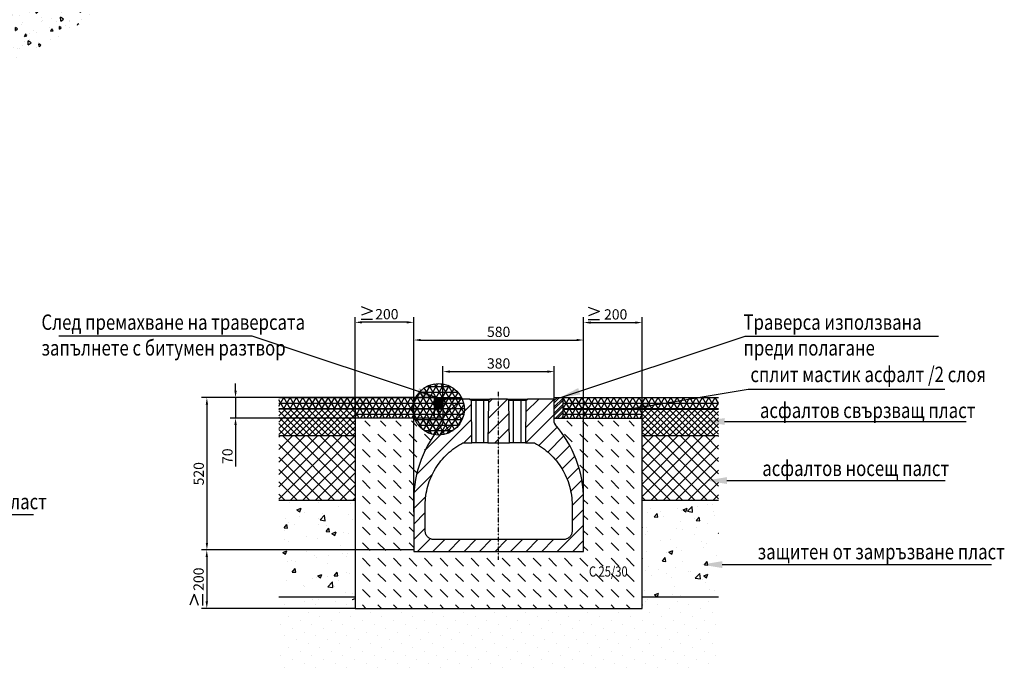
# Model space of a CAD drawing. Extents: x 93918 to 116369, y 889 to 8090.
# Drawn here: x 97026 to 100387, y 2351 to 4572 of the extents above; entities that cross this region are included whole.
import ezdxf

# ---------------------------------------------------------------- set-up
doc = ezdxf.new("R2010")
doc.units = 0
doc.linetypes.add('STRICHPUNKT', pattern=[1, 0.5, -0.25, 0, -0.25])
doc.layers.get('DEFPOINTS').update_dxf_attribs({"linetype": 'CONTINUOUS'})
for name, color, linetype in [('DUENN', 4, 'CONTINUOUS'), ('DUENN-18', 10, 'CONTINUOUS'), ('MITTE', 1, 'STRICHPUNKT'), ('SCHRAFF', 6, 'CONTINUOUS'), ('SICHTBAR', 7, 'CONTINUOUS'), ('TEXT35', 143, 'CONTINUOUS')]:
    doc.layers.add(name, color=color, linetype=linetype)
doc.styles.add('ACO', font='trebuc.ttf', dxfattribs={"width": 0.8})
doc.styles.add('BEMSTIL', font='simplex.shx', dxfattribs={"width": 0.8})
doc.styles.get("Standard").update_dxf_attribs({"font": 'arial.ttf'})
doc.styles.add('TEXT35', font='isocp3.shx', dxfattribs={"width": 0.8, "height": 3.5})
doc.dimstyles.new('BEMASS', dxfattribs={"dimscale": 10, "dimtxt": 3.5, "dimasz": 3.5, "dimexe": 1.4, "dimexo": 0, "dimgap": 2, "dimtad": 1, "dimtxsty": 'BEMSTIL', "dimcen": 3, "dimclrd": 3, "dimclre": 3, "dimclrt": 3, "dimazin": 3, "dimtfac": 0.875, "dimtmove": 0, "dimatfit": 3, "dimtolj": 1})
doc.dimstyles.get("Standard").update_dxf_attribs({"dimscale": 10, "dimtxt": 3.5, "dimasz": 2.4, "dimexe": 1.8, "dimexo": 0, "dimgap": 1, "dimtad": 1, "dimdec": 0, "dimrnd": 0.01, "dimzin": 0, "dimtxsty": 'STANDARD', "dimcen": 3, "dimclrd": 256, "dimclre": 256, "dimclrt": 7, "dimazin": 3, "dimtfac": 1, "dimtdec": 0, "dimtix": 1, "dimtmove": 0, "dimatfit": 3, "dimtolj": 1, "dimtzin": 0})
pattern_1 = [(0, (96456.015, 207.184), (0, 18.75), []), (60, (96456.015, 207.184), (-16.23798, 9.375), []), (120, (96456.015, 207.184), (-16.23798, -9.375), [])]
pattern_2 = [(45, (91991.28, -930.527), (-26.5165, 26.5165), [])]

# ---------------------------------------------------------------- blocks, each defined once
blk = doc.blocks.new('*D59')
at = {"layer": 'DEFPOINTS', "color": 0}
for p in [(97911.2, 3282.5), (97763.2, 3212.5), (98171.2, 3212.5)]:
    blk.add_point(p, dxfattribs=at)
at = {"layer": 'DUENN-18'}
for p, q in [((97763.2, 3306.5), (97763.2, 3330.5)), ((97911.2, 3282.5), (97745.2, 3282.5)), ((97763.2, 3282.5), (97763.2, 3212.5)), ((98171.2, 3212.5), (97745.2, 3212.5)), ((97763.2, 3188.5), (97763.2, 3047.5))]:
    blk.add_line(p, q, dxfattribs=at)
for points in [[(97759.2, 3306.5), (97767.2, 3306.5), (97763.2, 3282.5)], [(97759.2, 3188.5), (97767.2, 3188.5), (97763.2, 3212.5)]]:
    blk.add_solid(points, dxfattribs=at)
at = {"layer": 'DUENN-18', "insert": (97735.4, 3082.4), "char_height": 35, "attachment_point": 5, "rotation": 90}
blk.add_mtext('\\A1;70 ', dxfattribs=at)
blk = doc.blocks.new('*D60')
at = {"layer": 'DEFPOINTS', "color": 0}
for p in [(97911.2, 3282.5), (97665.4, 2762.5), (98371.2, 2762.5)]:
    blk.add_point(p, dxfattribs=at)
at = {"layer": 'DUENN-18'}
for p, q in [((97911.2, 3282.5), (97647.4, 3282.5)), ((97665.4, 3258.5), (97665.4, 2786.5)), ((98371.2, 2762.5), (97647.4, 2762.5))]:
    blk.add_line(p, q, dxfattribs=at)
for points in [[(97661.4, 3258.5), (97669.4, 3258.5), (97665.4, 3282.5)], [(97661.4, 2786.5), (97669.4, 2786.5), (97665.4, 2762.5)]]:
    blk.add_solid(points, dxfattribs=at)
at = {"layer": 'DUENN-18', "insert": (97637.5, 3022.5), "char_height": 35, "attachment_point": 5, "rotation": 90}
blk.add_mtext('\\A1;520 ', dxfattribs=at)
blk = doc.blocks.new('*D61')
at = {"layer": 'DEFPOINTS', "color": 0}
for p in [(98371.2, 2762.5), (97665, 2562.5), (98171.2, 2562.5)]:
    blk.add_point(p, dxfattribs=at)
at = {"layer": 'DUENN-18'}
for p, q in [((98371.2, 2762.5), (97647, 2762.5)), ((97665, 2738.5), (97665, 2586.5)), ((98171.2, 2562.5), (97647, 2562.5))]:
    blk.add_line(p, q, dxfattribs=at)
for points in [[(97661, 2738.5), (97669, 2738.5), (97665, 2762.5)], [(97661, 2586.5), (97669, 2586.5), (97665, 2562.5)]]:
    blk.add_solid(points, dxfattribs=at)
at = {"layer": 'DUENN-18', "insert": (97637.1, 2662.5), "char_height": 35, "attachment_point": 5, "rotation": 90}
blk.add_mtext('\\A1;200', dxfattribs=at)
blk = doc.blocks.new('*D62')
at = {"layer": 'DEFPOINTS', "color": 0}
for p in [(98851.2, 3371.1), (98471.2, 3277.5), (98851.2, 3257.7)]:
    blk.add_point(p, dxfattribs=at)
at = {"layer": 'DUENN-18'}
for p, q in [((98471.2, 3277.5), (98471.2, 3389.1)), ((98495.2, 3371.1), (98827.2, 3371.1)), ((98851.2, 3257.7), (98851.2, 3389.1))]:
    blk.add_line(p, q, dxfattribs=at)
for points in [[(98495.2, 3375.1), (98495.2, 3367.1), (98471.2, 3371.1)], [(98827.2, 3375.1), (98827.2, 3367.1), (98851.2, 3371.1)]]:
    blk.add_solid(points, dxfattribs=at)
at = {"layer": 'DUENN-18', "insert": (98661.2, 3399), "char_height": 35, "attachment_point": 5}
blk.add_mtext('\\A1;380 ', dxfattribs=at)
blk = doc.blocks.new('*D63')
at = {"layer": 'DEFPOINTS', "color": 0}
for p in [(98171.2, 3539.3), (98171.2, 3212.5), (98371.2, 2891)]:
    blk.add_point(p, dxfattribs=at)
at = {"layer": 'DUENN-18'}
for p, q in [((98171.2, 3212.5), (98171.2, 3557.3)), ((98347.2, 3539.3), (98195.2, 3539.3)), ((98371.2, 2891), (98371.2, 3557.3))]:
    blk.add_line(p, q, dxfattribs=at)
for points in [[(98195.2, 3543.3), (98195.2, 3535.3), (98171.2, 3539.3)], [(98347.2, 3543.3), (98347.2, 3535.3), (98371.2, 3539.3)]]:
    blk.add_solid(points, dxfattribs=at)
at = {"layer": 'DUENN-18', "insert": (98279.6, 3567.2), "char_height": 35, "attachment_point": 5}
blk.add_mtext('\\A1;200', dxfattribs=at)
blk = doc.blocks.new('*D64')
at = {"layer": 'DEFPOINTS', "color": 0}
for p in [(99151.2, 3538.5), (99151.2, 3212.2), (98951.2, 2913.9)]:
    blk.add_point(p, dxfattribs=at)
at = {"layer": 'DUENN-18'}
for p, q in [((98951.2, 2913.9), (98951.2, 3556.5)), ((98975.2, 3538.5), (99127.2, 3538.5)), ((99151.2, 3212.2), (99151.2, 3556.5))]:
    blk.add_line(p, q, dxfattribs=at)
for points in [[(98975.2, 3542.5), (98975.2, 3534.5), (98951.2, 3538.5)], [(99127.2, 3542.5), (99127.2, 3534.5), (99151.2, 3538.5)]]:
    blk.add_solid(points, dxfattribs=at)
at = {"layer": 'DUENN-18', "insert": (99060.6, 3566.4), "char_height": 35, "attachment_point": 5}
blk.add_mtext('\\A1;200', dxfattribs=at)
blk = doc.blocks.new('*D65')
at = {"layer": 'DEFPOINTS', "color": 0}
for p in [(98951.2, 3478.9), (98371.2, 2932.5), (98951.2, 2932.5)]:
    blk.add_point(p, dxfattribs=at)
at = {"layer": 'DUENN-18'}
for p, q in [((98371.2, 2932.5), (98371.2, 3496.9)), ((98951.2, 2932.5), (98951.2, 3496.9)), ((98395.2, 3478.9), (98927.2, 3478.9))]:
    blk.add_line(p, q, dxfattribs=at)
for points in [[(98395.2, 3482.9), (98395.2, 3474.9), (98371.2, 3478.9)], [(98927.2, 3482.9), (98927.2, 3474.9), (98951.2, 3478.9)]]:
    blk.add_solid(points, dxfattribs=at)
at = {"layer": 'DUENN-18', "insert": (98661.2, 3506.8), "char_height": 35, "attachment_point": 5}
blk.add_mtext('\\A1;580 ', dxfattribs=at)

msp = doc.modelspace()

# ---------------------------------------------------------------- hatches: boundary and pattern name
at = {"layer": 'SCHRAFF'}
h = msp.add_hatch(dxfattribs=at)
h.set_pattern_fill('AR-CONC', color=256, scale=0.5, angle=45, style=0)
h.set_pattern_definition([(95, (93870.35, 1776.93), (70.0473, 58.7767), [9.525, -104.775]), (40, (93870.35, 1776.93), (-80.009, 55.0885), [7.62, -83.82]), (145.451, (93876.19, 1781.83), (-9.9611, 113.8651), [8.095, -89.045]), (91.1842, (93852.39, 1794.89), (110.7051, 80.9767), [14.2875, -157.1625]), (141.6356, (93861.62, 1801.64), (-3.543, 171.4132), [12.1425, -133.5675]), (36.184, (93852.39, 1794.9), (-3.5428, 171.4132), [11.43, -125.73]), (66, (93865.86, 1799.38), (89.7603, 17.4476), [9.525, -104.775]), (11, (93865.86, 1799.38), (-43.27, 86.9706), [7.62, -83.82]), (116.4514, (93873.34, 1800.84), (46.49, 104.4182), [8.095, -89.045]), (82.5, (93870.35, 1776.933), (-28.80273, 30.9867), [0, -82.804, 0, -85.09, 0, -84.1375]), (52.5, (93870.35, 1776.933), (-11.79486, 59.0435), [0, -48.514, 0, -80.899, 0, -32.0675]), (12.5, (93850.325, 1756.907), (49.96393, 45.9131), [0, -31.75, 0, -99.06, 0, -131.445]), (2.5, (93841.345, 1747.927), (43.38195, 61.3612), [0, -41.275, 0, -65.786, 0, -93.345])])
h.paths.add_polyline_path([(96188.3, 4162.1), (97848.7, 5120.6), (97849.9, 5111.3), (97849.9, 4911.3), (96188.3, 3962.1)])
edge = h.paths.add_edge_path(flags=17)
edge.add_line((97849.9, 5111.3), (97849.9, 4911.3))
h = msp.add_hatch(dxfattribs=at)
h.set_pattern_fill('NET3', color=256, scale=150, style=0)
h.set_pattern_definition(pattern_1)
h.paths.add_polyline_path([(98441.2, 3242.5), (98441.2, 3212.5), (98373.6, 3212.5, 0.839474), (98544.2, 3242.5, 1), (98368.3, 3242.5)])
h.paths.add_polyline_path([(98171.2, 3242.5), (98171.2, 3212.5), (98373.6, 3212.5, -0.087267), (98368.3, 3242.5)])
h.paths.add_polyline_path([(98881.2, 3242.5), (98881.2, 3212.5), (99151.2, 3212.5), (99151.2, 3242.5)])
h = msp.add_hatch(dxfattribs=at)
h.set_pattern_fill('NET3', color=256, scale=150, style=0)
h.set_pattern_definition(pattern_1)
h.paths.add_polyline_path([(98377.9, 3282.5), (98441.2, 3282.5), (98441.2, 3242.5), (98368.3, 3242.5, 1), (98544.2, 3242.5, 0.787911)])
h.paths.add_polyline_path([(98368.3, 3242.5, -0.118624), (98377.9, 3282.5), (98171.2, 3282.5), (98171.2, 3242.5)])
h.paths.add_polyline_path([(99151.2, 3242.5), (99151.2, 3282.5), (98881.2, 3282.5), (98881.2, 3242.5)])
h = msp.add_hatch(dxfattribs=at)
h.set_pattern_fill('NET3', color=256, scale=150, style=0)
h.set_pattern_definition(pattern_1)
h.paths.add_polyline_path([(98171.2, 3282.5), (97911.2, 3282.5), (97911.2, 3242.5), (98171.2, 3242.5)])
h.paths.add_polyline_path([(99411.2, 3282.5), (99151.2, 3282.5), (99151.2, 3242.5), (99411.2, 3242.5)])
h = msp.add_hatch(dxfattribs=at)
h.set_pattern_fill('ANSI31', color=256, scale=300, style=0)
h.set_pattern_definition(pattern_2)
edge = h.paths.add_edge_path(flags=0)
edge.add_arc((98461.2, 3197.5), 10, -41.3488, 0, ccw=False)
edge.add_arc((98762.4, 2932.5), 391.1, 138.6512, 180)
edge.add_line((98371.2, 2932.5), (98371.2, 2757.5))
edge.add_line((98371.2, 2757.5), (98951.2, 2757.5))
edge.add_line((98951.2, 2757.5), (98951.2, 2932.5))
edge.add_arc((98560.1, 2932.5), 391.1, 0, 41.3488)
edge.add_arc((98861.2, 3197.5), 10, 180, 221.3488, ccw=False)
edge.add_line((98851.2, 3197.5), (98851.2, 3277.5))
edge.add_line((98851.2, 3277.5), (98759.3, 3277.5))
edge.add_line((98759.3, 3277.5), (98754.4, 3272.5))
edge.add_line((98754.4, 3272.5), (98752.4, 3127.8))
edge.add_line((98752.4, 3127.8), (98783.2, 3127.8))
edge.add_spline(control_points=[(98783.2, 3127.8), (98792.9, 3122.7), (98811.4, 3111.4), (98836.7, 3090.8), (98859, 3066.9), (98877.8, 3040.2), (98892.8, 3011.3), (98903.7, 2980.5), (98910.4, 2948.4), (98911.9, 2926.7), (98911.9, 2908.5), (98911.9, 2893.8), (98911.9, 2871.7), (98911.9, 2849.5), (98911.9, 2834.8), (98911.9, 2825.5), (98911.5, 2821.6), (98909.7, 2815.9), (98906.9, 2810.7), (98903.2, 2806.1), (98898.6, 2802.4), (98893.4, 2799.6), (98887.8, 2797.9), (98883.8, 2797.5), (98845.1, 2797.5), (98771.6, 2797.5), (98661.2, 2797.5), (98550.9, 2797.5), (98477.4, 2797.5), (98438.7, 2797.5), (98434.7, 2797.9), (98429.1, 2799.6), (98423.9, 2802.4), (98419.3, 2806.1), (98415.5, 2810.7), (98412.7, 2815.9), (98411, 2821.6), (98410.6, 2825.5), (98410.6, 2834.8), (98410.6, 2849.5), (98410.6, 2871.7), (98410.6, 2893.8), (98410.6, 2908.5), (98410.6, 2926.7), (98412.1, 2948.4), (98418.8, 2980.5), (98429.7, 3011.3), (98444.7, 3040.2), (98463.5, 3066.9), (98485.8, 3090.8), (98511.1, 3111.4), (98529.6, 3122.7), (98539.3, 3127.8)], knot_values=[0, 0, 0, 0, 0.026503, 0.053007, 0.07951, 0.106013, 0.132516, 0.15902, 0.185523, 0.212026, 0.212026, 0.229712, 0.247397, 0.265083, 0.282769, 0.282769, 0.287559, 0.29235, 0.29714, 0.30193, 0.306721, 0.311511, 0.316302, 0.321092, 0.321092, 0.410546, 0.5, 0.589454, 0.678908, 0.678908, 0.683698, 0.688489, 0.693279, 0.69807, 0.70286, 0.70765, 0.712441, 0.717231, 0.717231, 0.734917, 0.752603, 0.770288, 0.787974, 0.787974, 0.814477, 0.84098, 0.867484, 0.893987, 0.92049, 0.946993, 0.973497, 1, 1, 1, 1], weights=[1, 1, 1, 1, 1, 1, 1, 1, 1, 1, 1, 1, 1, 1, 1, 1, 1, 1, 1, 1, 1, 1, 1, 1, 1, 1, 1, 1, 1, 1, 1, 1, 1, 1, 1, 1, 1, 1, 1, 1, 1, 1, 1, 1, 1, 1, 1, 1, 1, 1, 1, 1, 1], degree=3, periodic=0)
edge.add_line((98539.3, 3127.8), (98570.1, 3127.8))
edge.add_line((98570.1, 3127.8), (98568.1, 3272.5))
edge.add_line((98568.1, 3272.5), (98563.1, 3277.5))
edge.add_line((98563.1, 3277.5), (98471.2, 3277.5))
edge.add_line((98471.2, 3277.5), (98471.2, 3197.5))
msp.add_hatch(color=256, dxfattribs=at).paths.add_polyline_path([(98441.2, 3242.5), (98471.2, 3242.5), (98471.2, 3277.5), (98441.2, 3282.5)])
h = msp.add_hatch(dxfattribs=at)
h.set_pattern_fill('ANSI31', color=256, scale=300, style=0)
h.set_pattern_definition(pattern_2)
h.paths.add_polyline_path([(98631.1, 3277.5), (98626.2, 3272.5), (98624.2, 3127.8), (98698.3, 3127.8), (98696.3, 3272.5), (98691.3, 3277.5)], flags=0)
h = msp.add_hatch(dxfattribs=at)
h.set_pattern_fill('ANSI32', color=256, scale=40, style=0)
h.set_pattern_definition([(45, (96453.406, 131.877), (-10.6066, 10.6066), []), (45, (96460.477, 131.877), (-10.6066, 10.6066), [])])
h.paths.add_polyline_path([(98851.2, 3212.5), (98881.2, 3212.5), (98881.2, 3282.5), (98851.2, 3282.5)])
h = msp.add_hatch(dxfattribs=at)
h.set_pattern_fill('ANSI37,_I', color=256, scale=120, style=2)
h.set_pattern_definition([(45, (96456.015, 237.184), (-10.6066, 10.6066), []), (135, (96456.015, 237.184), (-10.6066, -10.6066), [])])
h.paths.add_polyline_path([(98171.2, 3242.5), (97911.2, 3242.5), (97911.2, 3152.5), (98171.2, 3152.5)])
h.paths.add_polyline_path([(99411.2, 3242.5), (99151.2, 3242.5), (99151.2, 3152.5), (99411.2, 3152.5)])
h = msp.add_hatch(dxfattribs=at)
h.set_pattern_fill('DASH', color=256, scale=100, angle=315, style=0)
h.set_pattern_definition([(315, (96453.406, 131.877), (17.67767, -4e-15), [12.5, -12.5])])
h.paths.add_polyline_path([(98441.2, 3212.5), (98471.2, 3212.5), (98471.2, 3242.5), (98441.2, 3242.5)])
h = msp.add_hatch(dxfattribs=at)
h.set_pattern_fill('DASH', color=256, scale=300, angle=315, style=0)
h.set_pattern_definition([(315, (91991.28, -925.527), (53.03301, -1e-14), [37.5, -37.5])])
h.paths.add_polyline_path([(99151.2, 2562.5), (99151.2, 3202.5), (98851.2, 3202.5), (98851.2, 3197.5, 0.182402), (98853.7, 3190.9, -0.182402), (98951.2, 2932.5), (98951.2, 2757.5), (98371.2, 2757.5), (98371.2, 2932.5, -0.182402), (98468.8, 3190.9, 0.182402), (98471.2, 3197.5), (98471.2, 3202.5), (98171.2, 3202.5), (98171.2, 2562.5)])
h = msp.add_hatch(dxfattribs=at)
h.set_pattern_fill('ANSI37,_I', color=256, scale=240, style=2)
h.set_pattern_definition([(45, (96456.015, 207.184), (-21.2132, 21.2132), []), (135, (96456.015, 207.184), (-21.2132, -21.2132), [])])
h.paths.add_polyline_path([(98171.2, 3152.5), (97911.2, 3152.5), (97911.2, 2932.5), (98171.2, 2932.5)])
h.paths.add_polyline_path([(99411.2, 3152.5), (99151.2, 3152.5), (99151.2, 2932.5), (99411.2, 2932.5)])
h = msp.add_hatch(dxfattribs=at)
h.set_pattern_fill('AR-CONC', color=256, scale=20, style=0)
h.set_pattern_definition([(50, (91991.28, -935.53), (143.452, -12.5504), [15, -165]), (355, (91991.28, -935.53), (-27.7503, 150.4384), [12, -132]), (100.4514, (92003.23, -936.57), (115.7019, 137.888), [12.748, -140.2284]), (46.1842, (91991.28, -895.53), (213.4482, -33.1038), [22.5, -247.5]), (96.6356, (92009.07, -898.29), (186.9325, 194.8236), [19.122, -210.3426]), (351.1842, (91991.28, -895.53), (186.9324, 194.824), [18, -198]), (21, (92011.28, -905.53), (119.3814, -80.5238), [15, -165]), (326, (92011.28, -905.53), (48.663, 145.03), [12, -132]), (71.4514, (92021.23, -912.24), (168.0445, 64.506), [12.748, -140.2284]), (37.5, (91991.28, -935.527), (2.43197, 66.57877), [0, -130.4, 0, -134, 0, -132.5]), (7.5, (91991.28, -935.53), (52.6139, 78.88234), [0, -76.4, 0, -127.4, 0, -50.5]), (327.5, (91946.68, -935.527), (106.7645, -4.51097), [0, -50, 0, -156, 0, -207]), (317.5, (91926.68, -935.53), (116.6372, 20.021), [0, -65, 0, -103.6, 0, -147])])
h.paths.add_polyline_path([(98171.2, 2932.5), (97911.2, 2932.5), (97911.2, 2592.5), (98171.2, 2592.5)])
h.paths.add_polyline_path([(99411.2, 2932.5), (99151.2, 2932.5), (99151.2, 2592.5), (99411.2, 2592.5)])
h = msp.add_hatch(dxfattribs=at)
h.set_pattern_fill('DOTS', color=256, scale=600, angle=45, style=0)
h.set_pattern_definition([(45, (91991.28, -925.527), (-13.25825, 39.77476), [0, -37.5])])
h.paths.add_polyline_path([(99411.2, 2602.5), (99151.2, 2602.5), (99151.2, 2562.5), (98171.2, 2562.5), (98171.2, 2602.5), (97911.2, 2602.5), (97911.2, 2351.4), (99411.2, 2351.4)])

# ---------------------------------------------------------------- linework, layer by layer
at = {"layer": 'DUENN'}
msp.add_circle((98456.2, 3242.5), 87.9, dxfattribs=at)
at = {"layer": 'DUENN-18'}
for p, q in [((98230.5, 3577.8), (98192.6, 3592)), ((98230.5, 3577.8), (98192.6, 3563.6)), ((99005.8, 3575.9), (98967.9, 3590.1)), ((99005.8, 3575.9), (98967.9, 3561.7)), ((98230.5, 3549.4), (98191.9, 3549.4)), ((99005.8, 3547.5), (98967.2, 3547.5)), ((99432.3, 3200.8), (100256.6, 3200.8)), ((99440.2, 2999.2), (100185.3, 2999.2)), ((96154.4, 2883.3), (97074, 2883.3)), ((99424.2, 2712.3), (100343.9, 2712.3)), ((97621.7, 2611.7), (97607.5, 2573.8)), ((97621.7, 2611.7), (97635.9, 2573.8)), ((97650.1, 2611.7), (97650.1, 2573.1))]:
    msp.add_line(p, q, dxfattribs=at)
for points in [[(99432.3, 3189.2), (99432.3, 3212.5), (99362.3, 3200.8)], [(99440.2, 2987.5), (99440.2, 3010.8), (99370.2, 2999.2)], [(99424.2, 2700.6), (99424.2, 2724), (99354.2, 2712.3)]]:
    msp.add_solid(points, dxfattribs=at)
at = {"layer": 'MITTE'}
msp.add_line((98661.2, 2729), (98661.2, 3302.2), dxfattribs=at)
at = {"layer": 'SICHTBAR'}
for p, q in [((98441.2, 3282.5), (97911.2, 3282.5)), ((98441.2, 3282.5), (98471.2, 3277.5)), ((98851.2, 3282.5), (99411.2, 3282.5)), ((98441.2, 3242.5), (97911.2, 3242.5)), ((98471.2, 3242.5), (98441.2, 3242.5)), ((98881.2, 3242.5), (99151.2, 3242.5)), ((99151.2, 3242.5), (99411.2, 3242.5)), ((98471.2, 3212.5), (97911.2, 3212.5)), ((98171.2, 3212.5), (97911.2, 3212.5)), ((98851.2, 3212.5), (99151.2, 3212.5)), ((97911.2, 3152.5), (98171.2, 3152.5)), ((99151.2, 3152.5), (99411.2, 3152.5)), ((97911.2, 2932.5), (98171.2, 2932.5)), ((99151.2, 2932.5), (99411.2, 2932.5)), ((97911.2, 2602.5), (98171.2, 2602.5)), ((99151.2, 2602.5), (99411.2, 2602.5))]:
    msp.add_line(p, q, dxfattribs=at)
at = {"layer": 'SICHTBAR', "color": 7, "linetype": 'CONTINUOUS'}
for p, q in [((98171.2, 3282.5), (98171.2, 2562.5)), ((98441.2, 3282.5), (98441.2, 3212.5)), ((98471.2, 3277.5), (98471.2, 3197.5)), ((98563.1, 3277.5), (98471.2, 3277.5)), ((98563.1, 3277.5), (98568.1, 3272.5)), ((98563.1, 3277.5), (98584.1, 3277.5)), ((98570.1, 3127.8), (98568.1, 3272.5)), ((98584.1, 3272.5), (98568.1, 3272.5)), ((98584.1, 3277.5), (98584.1, 3272.5)), ((98584.1, 3277.5), (98610.1, 3277.5)), ((98584.1, 3127.8), (98584.1, 3272.5)), ((98610.1, 3272.5), (98584.1, 3272.5)), ((98610.1, 3272.5), (98610.1, 3277.5)), ((98610.1, 3277.5), (98631.1, 3277.5)), ((98610.1, 3127.8), (98610.1, 3272.5)), ((98626.2, 3272.5), (98610.1, 3272.5)), ((98626.2, 3272.5), (98624.2, 3127.8)), ((98626.2, 3272.5), (98631.1, 3277.5)), ((98691.3, 3277.5), (98631.1, 3277.5)), ((98691.3, 3277.5), (98696.3, 3272.5)), ((98691.3, 3277.5), (98712.3, 3277.5)), ((98712.3, 3272.5), (98696.3, 3272.5)), ((98698.3, 3127.8), (98696.3, 3272.5)), ((98712.3, 3277.5), (98712.3, 3272.5)), ((98712.3, 3277.5), (98738.3, 3277.5)), ((98712.3, 3127.8), (98712.3, 3272.5)), ((98738.3, 3272.5), (98712.3, 3272.5)), ((98738.3, 3272.5), (98738.3, 3277.5)), ((98738.3, 3277.5), (98759.3, 3277.5)), ((98738.3, 3127.8), (98738.3, 3272.5)), ((98754.4, 3272.5), (98738.3, 3272.5)), ((98754.4, 3272.5), (98752.4, 3127.8)), ((98754.4, 3272.5), (98759.3, 3277.5)), ((98851.2, 3277.5), (98759.3, 3277.5)), ((98851.2, 3197.5), (98851.2, 3282.5)), ((98881.2, 3212.5), (98881.2, 3282.5)), ((99151.2, 2562.5), (99151.2, 3282.5)), ((98539.3, 3127.8), (98570.1, 3127.8)), ((98610.1, 3127.8), (98584.1, 3127.8)), ((98624.2, 3127.8), (98698.3, 3127.8)), ((98738.3, 3127.8), (98712.3, 3127.8)), ((98752.4, 3127.8), (98783.2, 3127.8)), ((98371.2, 2932.5), (98371.2, 2757.5)), ((98951.2, 2757.5), (98951.2, 2932.5)), ((98371.2, 2757.5), (98951.2, 2757.5)), ((98171.2, 2562.5), (99151.2, 2562.5))]:
    msp.add_line(p, q, dxfattribs=at)
for centre, radius, start, end in [((98461.2, 3197.5), 10, 318.6512, 0), ((98861.2, 3197.5), 10, 180, 221.3488), ((98762.4, 2932.5), 391.1, 138.6512, 180), ((98560.1, 2932.5), 391.1, 0, 41.3488)]:
    msp.add_arc(centre, radius, start, end, dxfattribs=at)
for centre, start_param, end_param in [((98584.1, 3127.8), 1.570796, 3.141649), ((98610.1, 3127.8), 6.283129, 7.853982), ((98712.3, 3127.8), 1.570796, 3.141649), ((98738.3, 3127.8), 6.283129, 7.853982)]:
    msp.add_ellipse(centre, major_axis=(14, 0), ratio=0.004, start_param=start_param, end_param=end_param, dxfattribs=at)
msp.add_open_spline([(98783.2, 3127.8), (98792.9, 3122.7), (98811.4, 3111.4), (98836.7, 3090.8), (98859, 3066.9), (98877.8, 3040.2), (98892.8, 3011.3), (98903.7, 2980.5), (98910.4, 2948.4), (98911.9, 2926.7), (98911.9, 2908.5), (98911.9, 2893.8), (98911.9, 2871.7), (98911.9, 2849.5), (98911.9, 2834.8), (98911.9, 2825.5), (98911.5, 2821.6), (98909.7, 2815.9), (98906.9, 2810.7), (98903.2, 2806.1), (98898.6, 2802.4), (98893.4, 2799.6), (98887.8, 2797.9), (98883.8, 2797.5), (98845.1, 2797.5), (98771.6, 2797.5), (98661.2, 2797.5), (98550.9, 2797.5), (98477.4, 2797.5), (98438.7, 2797.5), (98434.7, 2797.9), (98429.1, 2799.6), (98423.9, 2802.4), (98419.3, 2806.1), (98415.5, 2810.7), (98412.7, 2815.9), (98411, 2821.6), (98410.6, 2825.5), (98410.6, 2834.8), (98410.6, 2849.5), (98410.6, 2871.7), (98410.6, 2893.8), (98410.6, 2908.5), (98410.6, 2926.7), (98412.1, 2948.4), (98418.8, 2980.5), (98429.7, 3011.3), (98444.7, 3040.2), (98463.5, 3066.9), (98485.8, 3090.8), (98511.1, 3111.4), (98529.6, 3122.7), (98539.3, 3127.8)], degree=3, knots=[0, 0, 0, 0, 0.026503, 0.053007, 0.07951, 0.106013, 0.132516, 0.15902, 0.185523, 0.212026, 0.212026, 0.229712, 0.247397, 0.265083, 0.282769, 0.282769, 0.287559, 0.29235, 0.29714, 0.30193, 0.306721, 0.311511, 0.316302, 0.321092, 0.321092, 0.410546, 0.5, 0.589454, 0.678908, 0.678908, 0.683698, 0.688489, 0.693279, 0.69807, 0.70286, 0.70765, 0.712441, 0.717231, 0.717231, 0.734917, 0.752603, 0.770288, 0.787974, 0.787974, 0.814477, 0.84098, 0.867484, 0.893987, 0.92049, 0.946993, 0.973497, 1, 1, 1, 1], dxfattribs=at)

# ---------------------------------------------------------------- texts
at = {"layer": 'DUENN-18', "style": 'ACO', "width": 0.8}
for s, p in [('След премахване на траверсата', (97100.7, 3513.7)), ('Траверса използвана', (99496.9, 3513.7)), ('запълнете с битумен разтвор', (97100.7, 3425.9)), ('преди полагане', (99496.9, 3425.9)), ('сплит мастик асфалт /2 слоя', (99520.5, 3335.3)), ('асфалтов свързващ пласт', (99553.1, 3212.6)), ('асфалтов носещ палст', (99561.1, 3014.7)), ('защитен от замръзване пласт', (96275.3, 2901.2)), ('защитен от замръзване пласт', (99545.1, 2730.2))]:
    msp.add_text(s, height=52.5, dxfattribs=at).set_placement(p)
at = {"layer": 'TEXT35', "style": 'TEXT35', "width": 0.8}
msp.add_text('C 25/30', height=34.81, dxfattribs=at).set_placement((98969.5, 2671.3))

# ---------------------------------------------------------------- dimensions: what is measured, and where the dimension line sits
at = {"layer": 'DUENN-18'}
for base, p1, p2, picture, middle in [((98171.2, 3539.3), (98371.2, 2891), (98171.2, 3212.5), '*D63', (98279.6, 3539.3)), ((99151.2, 3538.5), (98951.2, 2913.9), (99151.2, 3212.2), '*D64', (99060.6, 3538.5))]:
    dim = msp.add_linear_dim(base=base, p1=p1, p2=p2, dimstyle='STANDARD', override={"dimclrt": 256}, dxfattribs=at)
    dim.commit()
    dim.dimension.update_dxf_attribs({"geometry": picture, "text_midpoint": middle, "dimtype": 160})
for base, p1, p2, picture, middle in [((98951.2, 3478.9), (98371.2, 2932.5), (98951.2, 2932.5), '*D65', (98661.2, 3506.8)), ((98851.2, 3371.1), (98471.2, 3277.5), (98851.2, 3257.7), '*D62', (98661.2, 3399))]:
    dim = msp.add_linear_dim(base=base, p1=p1, p2=p2, text='<> ', dimstyle='STANDARD', override={"dimclrt": 256}, dxfattribs=at)
    dim.commit()
    dim.dimension.update_dxf_attribs({"geometry": picture, "text_midpoint": middle})
dim = msp.add_linear_dim(base=(97763.2, 3212.5), p1=(97911.2, 3282.5), p2=(98171.2, 3212.5), angle=90, text='<> ', dimstyle='STANDARD', override={"dimclrt": 256}, dxfattribs=at)
dim.commit()
dim.dimension.update_dxf_attribs({"geometry": '*D59', "text_midpoint": (97763.2, 3082.4), "dimtype": 160})
dim = msp.add_linear_dim(base=(97665.4, 2762.5), p1=(97911.2, 3282.5), p2=(98371.2, 2762.5), angle=90, text='<> ', dimstyle='STANDARD', override={"dimclrt": 256}, dxfattribs=at)
dim.commit()
dim.dimension.update_dxf_attribs({"geometry": '*D60', "text_midpoint": (97637.5, 3022.5)})
dim = msp.add_linear_dim(base=(97665, 2562.5), p1=(98371.2, 2762.5), p2=(98171.2, 2562.5), angle=90, dimstyle='STANDARD', override={"dimclrt": 256}, dxfattribs=at)
dim.commit()
dim.dimension.update_dxf_attribs({"geometry": '*D61', "text_midpoint": (97637.1, 2662.5)})

# ---------------------------------------------------------------- leaders
for points in [[(98452.7, 3281.9), (97819.9, 3492), (97159.7, 3492)], [(98869.8, 3281.9), (99502.6, 3492), (100162.8, 3492)], [(99104.2, 3242.5), (99512.4, 3310.8), (100183.9, 3310.8)]]:
    msp.add_leader(points, dimstyle='BEMASS', override={"dimscale": 20, "dimgap": 2, "dimtad": 0, "dimclrd": 256}, dxfattribs=at)

doc.saveas('drawing.dxf')
